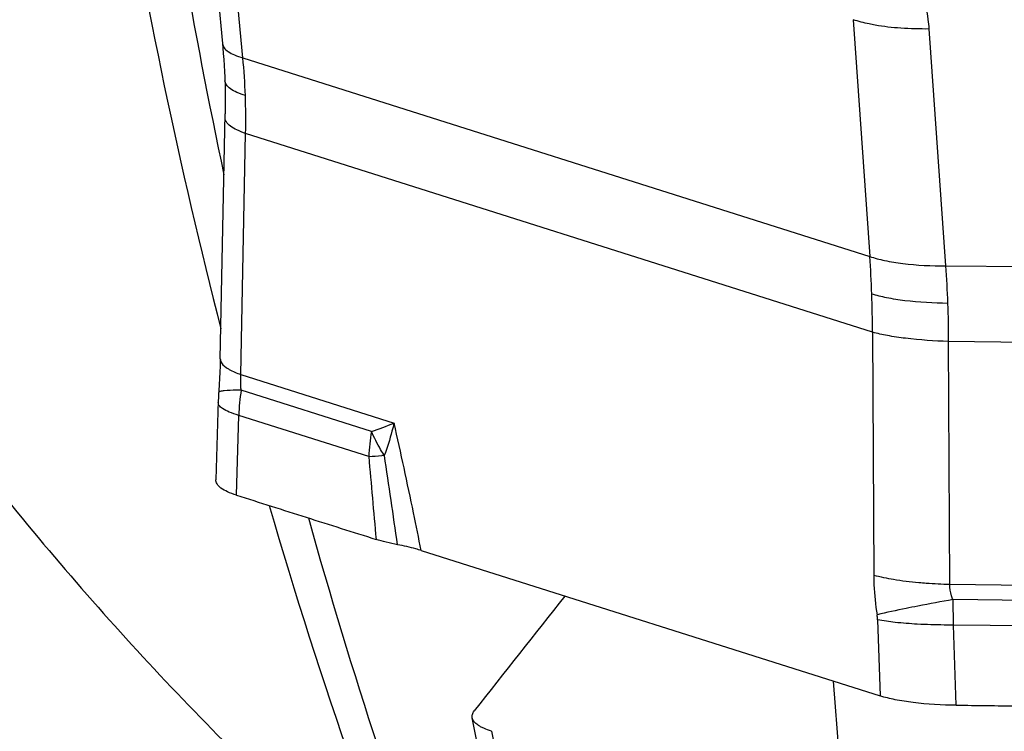
# Model space of a CAD drawing. Units: millimetres. Extents: x 0 to 594, y 0 to 420.
# Drawn here: x 64 to 70, y 122 to 127 of the extents above; entities that cross this region are included whole.
import ezdxf

# ---------------------------------------------------------------- set-up
doc = ezdxf.new("R2010")
doc.units = ezdxf.units.MM
doc.header["$LTSCALE"] = 32.67
for name, color, linetype in [('607065213-000_CL', 7, 'CONTINUOUS'), ('607079912-000_CL', 7, 'CONTINUOUS'), ('607150821-000_CL', 7, 'CONTINUOUS')]:
    doc.layers.add(name, color=color, linetype=linetype)

msp = doc.modelspace()

# ---------------------------------------------------------------- linework, layer by layer
at = {"layer": '607065213-000_CL', "color": 7, "linetype": 'CONTINUOUS'}
for p, q in [((64.7721, 128.1959), (64.9238, 126.5905)), ((64.9092, 124.477), (64.9425, 126.1201)), ((66.2563, 123.1917), (69.3334, 122.2168))]:
    msp.add_line(p, q, dxfattribs=at)
at = {"layer": '607065213-000_CL', "color": 9, "linetype": 'CONTINUOUS'}
for p, q in [((65.0605, 126.4956), (64.9093, 128.0959)), ((69.1533, 126.7513), (69.2642, 125.1638)), ((69.7743, 125.1014), (69.6634, 126.6889)), ((65.0605, 126.4956), (69.2642, 125.1638)), ((65.0464, 124.372), (65.0792, 125.9876)), ((69.2829, 124.6557), (65.0792, 125.9876)), ((69.7743, 125.1014), (77.1391, 125.0193)), ((69.2829, 124.6557), (69.2904, 123.0273)), ((69.8004, 122.965), (69.793, 124.5934)), ((77.1578, 124.5113), (69.793, 124.5934)), ((65.0464, 124.372), (66.0743, 124.0463)), ((65.9232, 123.99), (65.049, 124.2669)), ((65.0168, 123.5631), (65.0326, 124.0982)), ((65.9049, 123.8218), (65.0326, 124.0982)), ((66.009, 123.829), (65.992, 123.8278)), ((69.8004, 122.965), (71.6013, 122.9449)), ((71.3539, 122.8453), (69.8224, 122.8623)), ((69.8262, 122.6918), (69.8224, 122.8623)), ((69.3168, 122.7267), (69.3334, 122.2167)), ((69.8437, 122.1543), (69.8262, 122.6918)), ((71.3543, 122.6748), (69.8262, 122.6918))]:
    msp.add_line(p, q, dxfattribs=at)
at = {"layer": '607065213-000_CL', "color": 7, "linetype": 'CONTINUOUS'}
for points in [[(64.9238, 126.5905), (64.9262, 126.5632), (64.9295, 126.5236), (64.9325, 126.484), (64.9351, 126.4443), (64.9373, 126.4046), (64.9391, 126.3649), (64.94, 126.3423)], [(64.94, 126.3423), (64.9408, 126.3196), (64.9419, 126.2797), (64.9426, 126.2399), (64.9429, 126.2), (64.9429, 126.16), (64.9425, 126.1201)], [(64.9092, 124.477), (64.909, 124.4662), (64.9079, 124.427), (64.9064, 124.3868), (64.9045, 124.3457), (64.9021, 124.3039), (64.8993, 124.2618), (64.898, 124.2438)], [(64.898, 124.2438), (64.897, 124.2283), (64.8962, 124.2125), (64.8955, 124.1967), (64.8798, 123.6662)]]:
    msp.add_lwpolyline(points, dxfattribs=at)
at = {"layer": '607065213-000_CL', "color": 9, "linetype": 'CONTINUOUS'}
for centre, radius, start, end in [((60.797, 126.0847), 4.2833, 2.10617, 5.50496), ((60.7718, 126.0839), 4.3085, 358.72002, 2.10554), ((61.1515, 124.6137), 8.1314, 2.09857, 3.87898), ((62.8413, 124.5937), 6.9516, 2.10436, 4.18798), ((60.8423, 124.6014), 8.4407, 0.36884, 2.10505), ((62.6054, 124.5857), 7.1875, 0.06147, 2.09964), ((66.4242, 124.048), 1.3925, 170.95472, 177.93608), ((67.0977, 123.777), 1.1937, 169.724, 177.85039), ((64.4213, 128.2266), 4.4953, 289.51809, 291.57471), ((148.8871, 130.8561), 83.2799, 184.845305, 185.229042), ((64.6265, 143.1835), 19.4038, 273.77734, 274.03523), ((-54.4658, 105.6767), 121.835, 8.283924, 8.568482), ((72.2755, 108.8886), 14.1875, 99.95681, 100.92184), ((69.0571, 122.718), 0.2598, 1.92002, 9.4889)]:
    msp.add_arc(centre, radius, start, end, dxfattribs=at)
for points, knots in [([(69.6634, 126.6889), (69.6619, 126.7103), (69.6526, 126.7966), (69.6305, 126.8813), (69.6075, 126.9424)], [0, 0, 0, 0, 0.247391, 1, 1, 1, 1]), ([(69.3003, 126.7146), (69.2865, 126.717), (69.2369, 126.7264), (69.1877, 126.7391), (69.1533, 126.7513)], [0, 0, 0, 0, 0.277493, 1, 1, 1, 1]), ([(69.6634, 126.6889), (69.5997, 126.6883), (69.4782, 126.6913), (69.3572, 126.7046), (69.3003, 126.7146)], [0, 0, 0, 0, 0.524266, 1, 1, 1, 1]), ([(64.9239, 126.5905), (64.9248, 126.5807), (64.9342, 126.5591), (64.9642, 126.5341), (65.0074, 126.5123), (65.0415, 126.501), (65.0605, 126.4956)], [0, 0, 0, 0, 0.169557, 0.383413, 0.660223, 1, 1, 1, 1]), ([(65.0774, 126.2422), (65.0578, 126.2483), (65.023, 126.2611), (64.9791, 126.2847), (64.9492, 126.3106), (64.9405, 126.3326), (64.9402, 126.3423)], [0, 0, 0, 0, 0.345011, 0.624065, 0.836031, 1, 1, 1, 1]), ([(65.0792, 125.9876), (65.0593, 125.9947), (65.0239, 126.0089), (64.9797, 126.0342), (64.9501, 126.0608), (64.942, 126.0831), (64.9422, 126.0926)], [0, 0, 0, 0, 0.350326, 0.63169, 0.841783, 1, 1, 1, 1]), ([(69.2642, 125.1638), (69.2966, 125.1523), (69.3701, 125.1331), (69.54, 125.1059), (69.6781, 125.1004), (69.7743, 125.1014)], [0, 0, 0, 0, 0.199644, 0.440416, 1, 1, 1, 1]), ([(69.7882, 124.849), (69.6917, 124.8501), (69.5536, 124.8574), (69.3835, 124.8835), (69.3099, 124.9011), (69.2774, 124.9114)], [0, 0, 0, 0, 0.560999, 0.801676, 1, 1, 1, 1]), ([(69.793, 124.5934), (69.6966, 124.5965), (69.5589, 124.6057), (69.3891, 124.6307), (69.3155, 124.6466), (69.2829, 124.6557)], [0, 0, 0, 0, 0.562014, 0.802628, 1, 1, 1, 1]), ([(64.9093, 124.477), (64.9091, 124.4721), (64.9134, 124.4475), (64.9338, 124.4297), (64.9496, 124.4185)], [0, 0, 0, 0, 0.203265, 1, 1, 1, 1]), ([(64.9496, 124.4185), (64.9558, 124.4141), (64.9863, 124.3952), (65.0198, 124.3814), (65.0464, 124.372)], [0, 0, 0, 0, 0.212441, 1, 1, 1, 1]), ([(65.049, 124.2669), (65.0483, 124.276), (65.0458, 124.3109), (65.0453, 124.3461), (65.0464, 124.372)], [0, 0, 0, 0, 0.259073, 1, 1, 1, 1]), ([(64.9355, 124.2626), (64.9263, 124.2616), (64.9145, 124.26), (64.9024, 124.2563), (64.899, 124.2534), (64.8989, 124.2521)], [0, 0, 0, 0, 0.705827, 0.896903, 1, 1, 1, 1]), ([(65.049, 124.2669), (65.0375, 124.2669), (64.9996, 124.2664), (64.9617, 124.2653), (64.9355, 124.2626)], [0, 0, 0, 0, 0.303833, 1, 1, 1, 1]), ([(64.9239, 124.1435), (64.9194, 124.1466), (64.9064, 124.1563), (64.895, 124.172), (64.8953, 124.1832)], [0, 0, 0, 0, 0.324208, 1, 1, 1, 1]), ([(65.0326, 124.0982), (65.0112, 124.1045), (64.9738, 124.1169), (64.9379, 124.134), (64.9239, 124.1435)], [0, 0, 0, 0, 0.568253, 1, 1, 1, 1]), ([(66.009, 123.829), (66.0006, 123.8422), (65.9687, 123.8941), (65.9409, 123.9485), (65.9232, 123.99)], [0, 0, 0, 0, 0.258322, 1, 1, 1, 1]), ([(66.0743, 124.0463), (66.0699, 124.0282), (66.0511, 123.9549), (66.0283, 123.8827), (66.009, 123.829)], [0, 0, 0, 0, 0.246255, 1, 1, 1, 1]), ([(66.2563, 123.1917), (66.2394, 123.2757), (66.1813, 123.5611), (66.1205, 123.846), (66.0743, 124.0463)], [0, 0, 0, 0, 0.294295, 1, 1, 1, 1]), ([(69.2904, 123.0273), (69.2905, 123.0053), (69.2927, 122.9161), (69.3023, 122.8271), (69.3134, 122.7608)], [0, 0, 0, 0, 0.246793, 1, 1, 1, 1]), ([(69.2904, 123.0273), (69.334, 123.0152), (69.4345, 122.9951), (69.536, 122.9829), (69.5928, 122.9777)], [0, 0, 0, 0, 0.442799, 1, 1, 1, 1]), ([(69.5928, 122.9777), (69.6096, 122.9761), (69.6787, 122.9704), (69.748, 122.9667), (69.8004, 122.965)], [0, 0, 0, 0, 0.243908, 1, 1, 1, 1]), ([(69.8224, 122.8623), (69.8186, 122.8708), (69.8056, 122.9034), (69.7997, 122.9391), (69.8004, 122.965)], [0, 0, 0, 0, 0.263454, 1, 1, 1, 1]), ([(69.5874, 122.819), (69.5606, 122.8138), (69.469, 122.7957), (69.3776, 122.7764), (69.3134, 122.7608)], [0, 0, 0, 0, 0.292581, 1, 1, 1, 1]), ([(69.5829, 122.6978), (69.5334, 122.7005), (69.4444, 122.7073), (69.3557, 122.7192), (69.3168, 122.7267)], [0, 0, 0, 0, 0.555473, 1, 1, 1, 1]), ([(69.8262, 122.6918), (69.8054, 122.6918), (69.7243, 122.6921), (69.6432, 122.6945), (69.5829, 122.6978)], [0, 0, 0, 0, 0.256412, 1, 1, 1, 1])]:
    msp.add_open_spline(points, degree=3, knots=knots, dxfattribs=at)
at = {"layer": '607065213-000_CL', "color": 7, "linetype": 'CONTINUOUS'}
for points, knots in [([(65.0168, 123.5631), (64.9965, 123.5693), (64.9607, 123.5824), (64.9164, 123.6069), (64.8871, 123.6338), (64.8795, 123.6563), (64.8798, 123.6661)], [0, 0, 0, 0, 0.352769, 0.630205, 0.837597, 1, 1, 1, 1]), ([(65.0168, 123.5631), (65.0951, 123.5389), (65.2509, 123.4885), (65.4854, 123.4148), (65.7195, 123.3402), (65.8759, 123.2913), (65.9538, 123.2662)], [0, 0, 0, 0, 0.250018, 0.499994, 0.750007, 1, 1, 1, 1]), ([(66.0982, 123.2305), (66.0725, 123.2353), (66.024, 123.246), (65.9761, 123.259), (65.9538, 123.2661)], [0, 0, 0, 0, 0.528219, 1, 1, 1, 1]), ([(66.2563, 123.1917), (66.2445, 123.1954), (66.1924, 123.2107), (66.1394, 123.2229), (66.0982, 123.2305)], [0, 0, 0, 0, 0.228622, 1, 1, 1, 1]), ([(69.8437, 122.1542), (69.7473, 122.1549), (69.6097, 122.1628), (69.4397, 122.1886), (69.3662, 122.2064), (69.3334, 122.2167)], [0, 0, 0, 0, 0.561051, 0.799852, 1, 1, 1, 1]), ([(69.8437, 122.1543), (69.9805, 122.1533), (70.2541, 122.1492), (70.6645, 122.1453), (71.0749, 122.1402), (71.3486, 122.1379), (71.4854, 122.136)], [0, 0, 0, 0, 0.250001, 0.5, 0.75, 1, 1, 1, 1])]:
    msp.add_open_spline(points, degree=3, knots=knots, dxfattribs=at)
at = {"layer": '607079912-000_CL', "color": 7, "linetype": 'CONTINUOUS'}
msp.add_arc((247.2059, -19.7044), 229.6241, 141.612615, 141.857438, dxfattribs=at)
for points, knots in [([(84.498, 173.0626), (83.5493, 172.4846), (81.6892, 171.2331), (79.0534, 169.1084), (76.5697, 166.74), (74.2576, 164.1482), (72.135, 161.3548), (70.2186, 158.3831), (68.5235, 155.2578), (67.0632, 152.0046), (65.8497, 148.6501), (64.8928, 145.222), (64.2009, 141.7481), (63.78, 138.2568), (63.6343, 134.7765), (63.7661, 131.3354), (64.1756, 127.9617), (64.6364, 125.7586), (64.9131, 124.678)], [0, 0, 0, 0, 0.059908, 0.120718, 0.182371, 0.244778, 0.307826, 0.371378, 0.435285, 0.499383, 0.563504, 0.627479, 0.691143, 0.75434, 0.816933, 0.878799, 0.939844, 1, 1, 1, 1]), ([(58.6988, 133.3942), (59.0097, 132.1349), (59.7894, 129.6938), (61.1859, 126.8375), (62.5264, 124.7553), (63.6287, 123.3114), (64.8297, 121.9813), (65.697, 121.1705), (66.1445, 120.7872)], [0, 0, 0, 0, 0.261686, 0.515063, 0.638859, 0.760824, 0.881132, 1, 1, 1, 1]), ([(65.2376, 123.4928), (65.5808, 122.3163), (66.3783, 120.0165), (67.4138, 117.8129), (67.9855, 116.7534)], [0, 0, 0, 0, 0.504441, 1, 1, 1, 1]), ([(66.5982, 122.0704), (66.5967, 122.0778), (66.5979, 122.0949), (66.6066, 122.1093), (66.6119, 122.1161)], [0, 0, 0, 0, 0.465881, 1, 1, 1, 1]), ([(73.1237, 106.6401), (72.3239, 107.7391), (70.8397, 110.0622), (69.007, 113.8189), (67.5621, 117.8424), (66.875, 120.6422), (66.5982, 122.0704)], [0, 0, 0, 0, 0.241579, 0.488637, 0.741445, 1, 1, 1, 1]), ([(66.7283, 121.9794), (66.7104, 121.9852), (66.6852, 121.9945), (66.6548, 122.0098), (66.6248, 122.0282), (66.6021, 122.0502), (66.5982, 122.0704)], [0, 0, 0, 0, 0.345028, 0.492355, 0.623146, 1, 1, 1, 1])]:
    msp.add_open_spline(points, degree=3, knots=knots, dxfattribs=at)
at = {"layer": '607079912-000_CL', "color": 9, "linetype": 'CONTINUOUS'}
for points, knots in [([(81.0865, 170.3422), (80.3027, 169.7148), (78.7707, 168.3908), (76.6089, 166.2297), (74.5795, 163.8923), (72.0599, 160.5504), (69.319, 156.0227), (66.7636, 150.1865), (64.9947, 144.0788), (64.2116, 138.8699), (64.0212, 134.7209), (64.096, 131.6578), (64.3874, 128.6508), (64.7277, 126.6802), (64.934, 125.711)], [0, 0, 0, 0, 0.060489, 0.121859, 0.184009, 0.246825, 0.373848, 0.501849, 0.629592, 0.755866, 0.81814, 0.879652, 0.9403, 1, 1, 1, 1]), ([(65.4998, 123.4099), (65.7879, 122.3805), (66.4476, 120.3663), (67.2892, 118.4209), (67.751, 117.4809)], [0, 0, 0, 0, 0.505129, 1, 1, 1, 1]), ([(66.7283, 121.9794), (67.004, 120.5504), (67.6887, 117.7502), (69.1295, 113.7281), (70.9567, 109.9766), (72.4363, 107.6581), (73.2334, 106.562)], [0, 0, 0, 0, 0.258963, 0.511919, 0.758845, 1, 1, 1, 1])]:
    msp.add_open_spline(points, degree=3, knots=knots, dxfattribs=at)
at = {"layer": '607150821-000_CL', "color": 7, "linetype": 'CONTINUOUS'}
msp.add_line((69.0197, 122.3162), (69.2275, 119.5227), dxfattribs=at)

doc.saveas('drawing.dxf')
